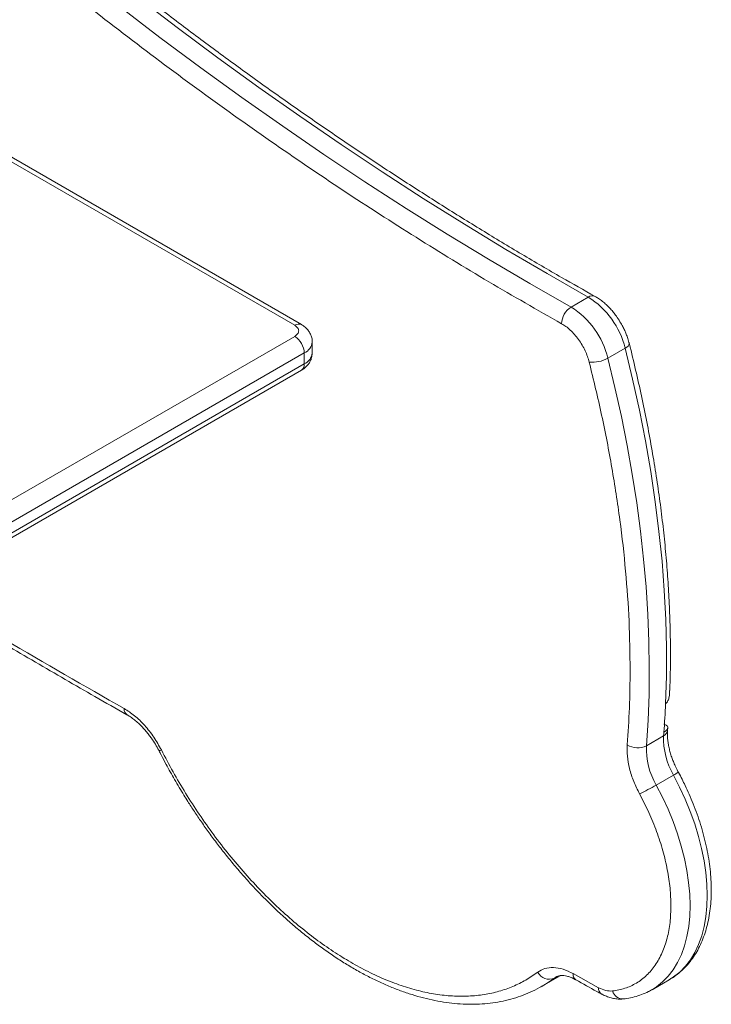
# Model space of a CAD drawing. Units: millimetres. Extents: x -1222 to 3399, y -1520 to 527.
# Drawn here: x 1782 to 2037, y -1360 to -997 of the extents above; entities that cross this region are included whole.
import ezdxf

# ---------------------------------------------------------------- set-up
doc = ezdxf.new("R2010")
doc.units = ezdxf.units.MM

msp = doc.modelspace()

# ---------------------------------------------------------------- linework, layer by layer
at = {"color": 7, "linetype": 'Continuous', "lineweight": 15}
for p, q in [((1703.1, -1005.47), (1883.2, -1109.44)), ((1885.7, -1109.19), (1705.6, -1005.22)), ((1991.64, -1099.03), (1985.28, -1102.7)), ((1889.67, -1119.65), (1889.67, -1115.56)), ((1886.74, -1119.65), (1886.74, -1123.73)), ((2005.24, -1117.92), (1998.87, -1121.59)), ((1702.66, -1231.69), (1885.7, -1126.02)), ((2020.9, -1259.09), (2020.97, -1258.14)), ((2013.1, -1264.78), (2019.46, -1261.1)), ((2023.09, -1275.62), (2016.73, -1279.3)), ((1995.42, -1354.15), (1986.01, -1348.96)), ((1974.66, -1353.57), (1981.03, -1349.9)), ((1980.92, -1349.92), (1981.25, -1349.72)), ((2015.19, -1354.89), (2021.56, -1351.22)), ((2021.56, -1351.22), (2021.68, -1351.14)), ((1974.49, -1353.67), (1974.66, -1353.57)), ((2015.19, -1354.89), (2015.32, -1354.82))]:
    msp.add_line(p, q, dxfattribs=at)
at = {"color": 8, "linetype": 'Continuous', "lineweight": 15}
for p, q in [((1883.2, -1113.52), (1690.86, -1224.56)), ((1697.77, -1228.74), (1886.74, -1119.65)), ((1886.74, -1123.73), (1701.23, -1230.82)), ((1980.22, -1349.99), (1979.15, -1350.61)), ((1979.15, -1350.61), (1979.78, -1350.19))]:
    msp.add_line(p, q, dxfattribs=at)
at = {"color": 7, "linetype": 'Continuous', "lineweight": 15, "flags": 128}
for points in [[(1750.22, -926.58), (1765.01, -939.35), (1779.86, -951.87), (1794.77, -964.14), (1809.73, -976.15), (1824.73, -987.9), (1839.77, -999.39), (1854.86, -1010.61), (1869.98, -1021.55), (1885.12, -1032.23), (1900.3, -1042.62), (1915.49, -1052.74), (1930.7, -1062.57), (1945.93, -1072.12), (1961.16, -1081.38), (1976.4, -1090.35), (1991.64, -1099.03)], [(1985.28, -1102.7), (1970.04, -1094.02), (1954.8, -1085.05), (1939.56, -1075.79), (1924.34, -1066.24), (1909.13, -1056.41), (1893.93, -1046.3), (1878.76, -1035.9), (1863.61, -1025.23), (1848.49, -1014.28), (1833.41, -1003.06), (1818.36, -991.58), (1803.36, -979.83), (1788.41, -967.82), (1773.5, -955.55), (1758.65, -943.02), (1743.86, -930.25)], [(2020.19, -1249.23), (2020.5, -1239.02), (2020.52, -1228.65), (2020.25, -1218.12), (2019.71, -1207.44), (2018.88, -1196.62), (2017.76, -1185.67), (2016.37, -1174.6), (2014.7, -1163.43), (2012.74, -1152.17), (2010.51, -1140.82), (2008.01, -1129.4), (2005.24, -1117.92)], [(2013.1, -1264.78), (2013.71, -1255.37), (2014.07, -1245.81), (2014.18, -1236.09), (2014.03, -1226.23), (2013.64, -1216.23), (2012.99, -1206.1), (2012.09, -1195.85), (2010.95, -1185.5), (2009.55, -1175.04), (2007.9, -1164.5), (2006.01, -1153.87), (2003.87, -1143.17), (2001.49, -1132.41), (1998.87, -1121.59)]]:
    msp.add_lwpolyline(points, dxfattribs=at)
at = {"color": 8, "linetype": 'Continuous', "lineweight": 15, "flags": 128}
for points in [[(2006.74, -1116.08), (2006.76, -1116.3), (2006.64, -1116.68), (2006.33, -1117.09), (2005.86, -1117.51), (2005.24, -1117.92)], [(1833.03, -1266.57), (1833.04, -1266.58), (1833.18, -1266.59), (1833.49, -1266.51), (1833.95, -1266.34)], [(2021.68, -1351.14), (2023.18, -1350.19), (2025.46, -1348.38), (2027.53, -1346.26), (2029.38, -1343.85), (2031.01, -1341.17), (2032.4, -1338.21), (2033.55, -1335.01), (2034.45, -1331.58), (2035.1, -1327.93), (2035.48, -1324.1), (2035.61, -1320.09), (2035.47, -1315.93), (2035.08, -1311.64), (2034.42, -1307.25), (2033.52, -1302.77), (2032.36, -1298.24), (2030.96, -1293.68), (2029.32, -1289.12), (2027.46, -1284.57), (2025.38, -1280.06), (2023.09, -1275.62)], [(2015.32, -1354.82), (2016.81, -1353.86), (2019.09, -1352.05), (2021.16, -1349.93), (2023.02, -1347.53), (2024.65, -1344.84), (2026.04, -1341.89), (2027.19, -1338.69), (2028.09, -1335.25), (2028.73, -1331.61), (2029.12, -1327.77), (2029.24, -1323.76), (2029.11, -1319.6), (2028.71, -1315.31), (2028.06, -1310.92), (2027.15, -1306.45), (2026, -1301.92), (2024.59, -1297.36), (2022.96, -1292.79), (2021.1, -1288.24), (2019.02, -1283.74), (2016.73, -1279.3)], [(1974.66, -1353.57), (1975.79, -1352.9), (1979.15, -1350.61)]]:
    msp.add_lwpolyline(points, dxfattribs=at)
at = {"color": 8, "linetype": 'Continuous', "lineweight": 15}
for centre, radius, start, end in [((1993.11, -1101.09), 2.54, 66.3608, 125.3684), ((1884.67, -1111.49), 2.52, 65.7291, 125.6142), ((1884.75, -1115.13), 4.94, 293.7711, 354.9372), ((1884.66, -1119.15), 5.03, 294.3746, 354.3054), ((1884.24, -1123.98), 2.52, 305.6923, 5.6201), ((1822.67, -1251.27), 2.5, 174.2481, 235.8752), ((2018.32, -1258.73), 2.63, 295.7215, 351.6628), ((2018.2, -1266.01), 10.78, 296.9773, 308.2413), ((1988.52, -1349.19), 2.53, 174.6642, 235.4934), ((1997.98, -1354.35), 2.57, 175.4285, 236.4812), ((2004.55, -1354.12), 4.19, 197.47, 271.4316)]:
    msp.add_arc(centre, radius, start, end, dxfattribs=at)
at = {"color": 7, "linetype": 'Continuous', "lineweight": 15}
for centre, radius, start, end in [((1975.12, -1125.25), 31, 13.6842, 57.7933), ((1989.37, -1109.08), 7.58, 122.7159, 178.2846), ((1968.75, -1128.93), 31, 13.6842, 57.7933), ((1879.06, -1120), 7.68, 2.6056, 57.3945), ((1993.18, -1111.47), 11.62, 264.1425, 299.3494), ((1678.19, -1234.15), 342.34, 355.7061, 357.4754), ((2046.65, -1262.01), 27.2, 178.0831, 210.0255), ((1689, -1234.92), 331.49, 355.4694, 355.6986), ((2009.87, -1258.38), 7.16, 237.6091, 296.7439), ((2040.28, -1265.69), 27.2, 178.0831, 210.0255), ((1964.49, -1188.83), 104.46, 296.1823, 300.0059), ((1977.22, -1346.18), 4.83, 207.7177, 293.5762)]:
    msp.add_arc(centre, radius, start, end, dxfattribs=at)
for points, knots in [([(1994.13, -1098.76), (1990.02, -1096.44), (1981, -1091.37), (1967.06, -1083.2), (1952.33, -1074.32), (1937.59, -1065.15), (1922.86, -1055.72), (1908.14, -1046.01), (1893.44, -1036.04), (1878.75, -1025.81), (1864.08, -1015.31), (1849.43, -1004.55), (1834.81, -993.53), (1820.22, -982.25), (1805.67, -970.73), (1791.15, -958.95), (1776.67, -946.91), (1763.83, -936.01), (1755.84, -929.03), (1752.64, -926.23)], [0, 0, 0, 0, 0.050598, 0.111031, 0.17148, 0.231947, 0.292433, 0.352938, 0.413463, 0.47401, 0.53458, 0.595175, 0.655795, 0.716444, 0.777122, 0.837832, 0.898577, 0.959359, 1, 1, 1, 1]), ([(1739.44, -935.74), (1748.31, -943.39), (1766.03, -958.69), (1792.86, -980.62), (1819.85, -1001.78), (1847, -1022.09), (1874.1, -1041.42), (1901.11, -1059.75), (1928, -1077.06), (1954.9, -1093.54), (1972.83, -1103.75), (1981.79, -1108.85)], [0, 0, 0, 0, 0.111878, 0.223744, 0.335823, 0.447932, 0.560075, 0.670181, 0.780251, 0.890118, 1, 1, 1, 1]), ([(2003.68, -1108.65), (2003.25, -1107.93), (2002.63, -1106.92), (2001.61, -1105.5), (2000.69, -1104.33), (1999.53, -1103.03), (1998.26, -1101.77), (1996.86, -1100.58), (1995.48, -1099.56), (1994.55, -1099.03), (1994.13, -1098.79)], [0, 0, 0, 0, 0.173566, 0.244776, 0.362468, 0.484084, 0.614079, 0.749261, 0.888505, 1, 1, 1, 1]), ([(1883.2, -1109.44), (1883.6, -1109.72), (1884.21, -1110.16), (1884.6, -1110.89), (1884.71, -1111.48), (1884.6, -1112.07), (1884.21, -1112.8), (1883.6, -1113.24), (1883.2, -1113.52)], [0, 0, 0, 0, 0.239457, 0.36836, 0.5, 0.63164, 0.760543, 1, 1, 1, 1]), ([(1889.64, -1115.56), (1889.65, -1115.44), (1889.69, -1114.83), (1889.45, -1113.71), (1888.91, -1112.34), (1888.07, -1111.11), (1887.03, -1110.08), (1886.21, -1109.45), (1885.73, -1109.21), (1885.7, -1109.2)], [0, 0, 0, 0, 0.045317, 0.231454, 0.426968, 0.608784, 0.796663, 0.988539, 1, 1, 1, 1]), ([(1981.79, -1108.85), (1982.32, -1109.18), (1983.41, -1109.84), (1985.02, -1111.19), (1986.6, -1112.81), (1988.08, -1114.67), (1989.4, -1116.7), (1990.51, -1118.82), (1991.4, -1120.95), (1991.8, -1122.34), (1991.99, -1123.02)], [0, 0, 0, 0, 0.119582, 0.24369, 0.371011, 0.5, 0.628989, 0.756309, 0.880417, 1, 1, 1, 1]), ([(2006.73, -1116.08), (2006.7, -1115.97), (2006.54, -1115.25), (2006.13, -1113.99), (2005.55, -1112.43), (2004.9, -1110.95), (2004.29, -1109.71), (2003.84, -1108.92), (2003.68, -1108.65)], [0, 0, 0, 0, 0.045224, 0.287584, 0.493485, 0.668696, 0.883875, 1, 1, 1, 1]), ([(2021.76, -1244.39), (2021.84, -1241.79), (2022.01, -1236.32), (2022.02, -1227.85), (2021.85, -1219.01), (2021.48, -1210.06), (2020.9, -1201.02), (2020.13, -1191.89), (2019.15, -1182.67), (2017.98, -1173.38), (2016.61, -1164.02), (2015.04, -1154.59), (2013.28, -1145.1), (2011.33, -1135.57), (2009.16, -1125.99), (2007.63, -1119.49), (2006.76, -1116.18), (2006.73, -1116.08)], [0, 0, 0, 0, 0.065315, 0.13713, 0.208936, 0.280732, 0.352518, 0.424291, 0.496052, 0.567798, 0.639529, 0.711243, 0.782939, 0.854615, 0.926268, 0.997896, 1, 1, 1, 1]), ([(1885.7, -1126.02), (1885.7, -1126.02), (1886.11, -1125.82), (1886.83, -1125.28), (1887.83, -1124.38), (1888.66, -1123.29), (1889.26, -1122.05), (1889.62, -1120.82), (1889.64, -1120), (1889.64, -1119.64)], [0, 0, 0, 0, 0.000495, 0.169413, 0.341684, 0.515078, 0.689317, 0.865469, 1, 1, 1, 1]), ([(1991.99, -1123.02), (1993.58, -1129.58), (1996.75, -1142.71), (2000.48, -1162.16), (2003.45, -1181.39), (2005.55, -1200.29), (2006.86, -1218.82), (2007.03, -1230.78), (2007.11, -1236.76)], [0, 0, 0, 0, 0.166374, 0.333059, 0.5, 0.666938, 0.833624, 1, 1, 1, 1]), ([(1743.8, -1207.94), (1751, -1212.29), (1765.54, -1221.05), (1787.42, -1233.92), (1806.03, -1244.71), (1817.31, -1251.08), (1821.25, -1253.3)], [0, 0, 0, 0, 0.279222, 0.563236, 0.847278, 1, 1, 1, 1]), ([(2020.19, -1249.23), (2020.35, -1249.11), (2020.71, -1248.84), (2021.2, -1247.95), (2021.65, -1246.44), (2021.68, -1245.17), (2021.7, -1244.39)], [0, 0, 0, 0, 0.129862, 0.292612, 0.569129, 1, 1, 1, 1]), ([(1833.95, -1266.34), (1833.06, -1264.74), (1831.27, -1261.5), (1827.84, -1257.2), (1824.09, -1253.52), (1821.48, -1251.85), (1820.18, -1251.02)], [0, 0, 0, 0, 0.246898, 0.5, 0.753101, 1, 1, 1, 1]), ([(1821.26, -1253.36), (1821.45, -1253.46), (1822.11, -1253.82), (1823.3, -1254.64), (1824.78, -1255.8), (1826.23, -1257.14), (1827.6, -1258.57), (1828.81, -1260), (1829.82, -1261.33), (1830.91, -1262.87), (1831.61, -1264.03), (1832.06, -1264.78)], [0, 0, 0, 0, 0.051318, 0.178949, 0.306588, 0.433352, 0.557163, 0.671934, 0.766971, 0.850507, 1, 1, 1, 1]), ([(2019.61, -1256.77), (2019.98, -1256.92), (2020.71, -1257.23), (2021.1, -1257.94), (2020.87, -1258.74), (2020.23, -1259.37), (2019.7, -1259.69), (2019.56, -1259.78)], [0, 0, 0, 0, 0.236924, 0.474114, 0.703287, 0.919236, 1, 1, 1, 1]), ([(2025.38, -1275.38), (2024.96, -1274.63), (2024.38, -1273.58), (2023.63, -1271.98), (2023.04, -1270.62), (2022.43, -1268.99), (2021.9, -1267.3), (2021.46, -1265.58), (2021.13, -1263.87), (2020.93, -1262.21), (2020.86, -1260.65), (2020.86, -1259.61), (2020.92, -1259.14), (2020.93, -1259.11)], [0, 0, 0, 0, 0.133831, 0.188486, 0.278691, 0.371644, 0.470453, 0.572408, 0.676345, 0.781358, 0.886863, 0.992543, 1, 1, 1, 1]), ([(1832.06, -1264.78), (1832.47, -1265.52), (1833.05, -1266.58), (1833.57, -1267.66), (1833.71, -1267.98), (1833.71, -1267.99)], [0, 0, 0, 0, 0.705501, 0.993621, 1, 1, 1, 1]), ([(2006.04, -1264.43), (2006, -1265.8), (2005.93, -1268.58), (2006.79, -1273.22), (2008.29, -1277.98), (2009.82, -1281.06), (2010.58, -1282.58)], [0, 0, 0, 0, 0.247313, 0.5, 0.752686, 1, 1, 1, 1]), ([(1833.04, -1266.56), (1833.34, -1267.15), (1834.2, -1268.86), (1836.1, -1272.44), (1837.77, -1275.4), (1838.83, -1277.26)], [0, 0, 0, 0, 0.162535, 0.473135, 1, 1, 1, 1]), ([(1972.95, -1348.43), (1971.5, -1349.43), (1968.6, -1351.45), (1963.81, -1353.79), (1958.69, -1355.59), (1953.23, -1356.79), (1947.49, -1357.37), (1941.49, -1357.33), (1935.3, -1356.65), (1928.96, -1355.35), (1922.52, -1353.44), (1916.03, -1350.96), (1909.55, -1347.93), (1903.08, -1344.37), (1896.61, -1340.29), (1890.15, -1335.67), (1883.69, -1330.51), (1877.29, -1324.83), (1870.99, -1318.67), (1864.86, -1312.07), (1858.94, -1305.08), (1853.27, -1297.75), (1847.9, -1290.16), (1842.88, -1282.37), (1838.19, -1274.44), (1835.36, -1269.03), (1833.95, -1266.34)], [0, 0, 0, 0, 0.040806, 0.081986, 0.123518, 0.165546, 0.207716, 0.25, 0.292282, 0.334452, 0.376482, 0.418012, 0.459194, 0.5, 0.540804, 0.581986, 0.623518, 0.665546, 0.707716, 0.75, 0.792282, 0.834452, 0.876482, 0.918012, 0.959193, 1, 1, 1, 1]), ([(2021.68, -1351.1), (2022.02, -1350.91), (2023.21, -1350.25), (2025.08, -1348.83), (2027.29, -1346.83), (2029.25, -1344.59), (2030.97, -1342.17), (2032.44, -1339.61), (2033.73, -1336.86), (2034.81, -1333.91), (2035.69, -1330.8), (2036.36, -1327.53), (2036.81, -1324.12), (2037.06, -1320.59), (2037.1, -1316.96), (2036.93, -1313.24), (2036.56, -1309.45), (2035.99, -1305.6), (2035.22, -1301.71), (2034.28, -1297.81), (2033.15, -1293.92), (2031.87, -1290.07), (2030.46, -1286.33), (2028.98, -1282.8), (2027.58, -1279.77), (2026.26, -1277.09), (2025.4, -1275.43), (2024.91, -1274.54), (2024.87, -1274.48)], [0, 0, 0, 0, 0.0174779, 0.0607223, 0.1048861, 0.1501762, 0.1917, 0.2336134, 0.2758862, 0.3184574, 0.3612495, 0.4041825, 0.4471842, 0.4901964, 0.533168, 0.5760598, 0.6188482, 0.6615072, 0.7040047, 0.746292, 0.7882834, 0.8298133, 0.8705173, 0.9094221, 0.9445612, 0.9698812, 0.9980915, 1, 1, 1, 1]), ([(1838.83, -1277.26), (1839.96, -1279.19), (1841.56, -1281.91), (1844.02, -1285.84), (1846.17, -1289.14), (1848.8, -1293.03), (1851.63, -1297.04), (1854.69, -1301.15), (1857.93, -1305.29), (1861.32, -1309.42), (1864.86, -1313.51), (1868.52, -1317.52), (1872.29, -1321.42), (1876.16, -1325.21), (1880.12, -1328.86), (1884.16, -1332.37), (1888.26, -1335.7), (1892.41, -1338.86), (1896.61, -1341.84), (1900.85, -1344.62), (1905.12, -1347.19), (1909.4, -1349.56), (1913.7, -1351.7), (1917.99, -1353.63), (1922.28, -1355.32), (1926.56, -1356.77), (1930.81, -1357.98), (1935.03, -1358.95), (1939.21, -1359.66), (1943.34, -1360.12), (1947.41, -1360.32), (1951.43, -1360.26), (1955.37, -1359.93), (1959.23, -1359.33), (1963, -1358.46), (1966.67, -1357.31), (1970.23, -1355.87), (1972.83, -1354.64), (1974.19, -1353.81), (1974.46, -1353.65)], [0, 0, 0, 0, 0.032361, 0.04535, 0.06692, 0.089285, 0.11325, 0.138235, 0.164007, 0.190378, 0.217217, 0.244427, 0.271934, 0.299682, 0.327629, 0.355741, 0.383991, 0.412358, 0.440824, 0.469377, 0.498005, 0.526699, 0.555453, 0.58426, 0.613114, 0.64201, 0.670945, 0.699916, 0.728921, 0.757961, 0.787037, 0.816155, 0.845325, 0.874565, 0.903897, 0.933355, 0.962978, 0.992813, 1, 1, 1, 1]), ([(2010.58, -1282.58), (2011.75, -1284.85), (2014.11, -1289.41), (2016.97, -1296.47), (2019.28, -1303.58), (2020.94, -1310.61), (2021.98, -1317.44), (2022.11, -1321.71), (2022.17, -1323.83)], [0, 0, 0, 0, 0.165185, 0.33195, 0.5, 0.66804, 0.83481, 1, 1, 1, 1]), ([(2022.17, -1323.83), (2022.11, -1325.93), (2021.97, -1330.19), (2020.86, -1336.01), (2019.05, -1341.33), (2016.5, -1345.94), (2013.29, -1349.73), (2009.5, -1352.59), (2005.27, -1354.57), (2002.11, -1355.11), (2000.56, -1355.38)], [0, 0, 0, 0, 0.121354, 0.24578, 0.372342, 0.5, 0.627658, 0.754221, 0.878647, 1, 1, 1, 1]), ([(1986.01, -1348.96), (1984.79, -1348.36), (1982.31, -1347.15), (1978.78, -1346.56), (1975.54, -1346.87), (1973.8, -1347.91), (1972.95, -1348.43)], [0, 0, 0, 0, 0.24723, 0.5, 0.752771, 1, 1, 1, 1]), ([(1979.81, -1350.19), (1979.87, -1350.15), (1980.16, -1349.95), (1980.73, -1349.78), (1981.61, -1349.64), (1982.6, -1349.68), (1983.73, -1349.87), (1984.98, -1350.27), (1986.12, -1350.74), (1986.85, -1351.16), (1987.11, -1351.3)], [0, 0, 0, 0, 0.051604, 0.229832, 0.379631, 0.520533, 0.657269, 0.792458, 0.927269, 1, 1, 1, 1]), ([(1987.1, -1351.25), (1989.67, -1352.7), (1992.82, -1354.48), (1995.98, -1356.17), (1996.56, -1356.48)], [0, 0, 0, 0, 0.8141713, 1, 1, 1, 1]), ([(2000.56, -1355.38), (1999.75, -1355.39), (1998.13, -1355.42), (1996.32, -1354.57), (1995.42, -1354.15)], [0, 0, 0, 0, 0.500002, 1, 1, 1, 1]), ([(1996.56, -1356.49), (1996.61, -1356.52), (1997.2, -1356.87), (1998.36, -1357.37), (2000.06, -1357.96), (2001.79, -1358.3), (2003.33, -1358.43), (2004.28, -1358.32), (2004.65, -1358.28)], [0, 0, 0, 0, 0.019254, 0.229007, 0.440427, 0.651944, 0.862344, 1, 1, 1, 1]), ([(2004.65, -1358.28), (2005.05, -1358.24), (2006.41, -1358.11), (2008.64, -1357.61), (2011.32, -1356.77), (2013.56, -1355.82), (2014.84, -1355.06), (2015.32, -1354.77)], [0, 0, 0, 0, 0.105456, 0.352425, 0.600583, 0.850815, 1, 1, 1, 1])]:
    msp.add_open_spline(points, degree=3, knots=knots, dxfattribs=at)
at = {"color": 8, "linetype": 'Continuous', "lineweight": 15}
msp.add_open_spline([(1820.18, -1251.02), (1805.53, -1242.66), (1780.56, -1228.41), (1755.6, -1213.31), (1745.29, -1207.08)], degree=3, knots=[0, 0, 0, 0, 0.586835, 1, 1, 1, 1], dxfattribs=at)
at = {"color": 7, "linetype": 'Continuous', "lineweight": 15}
msp.add_open_spline([(2007.11, -1236.76), (2007.06, -1241.45), (2006.97, -1250.84), (2006.35, -1259.9), (2006.04, -1264.43)], degree=3, dxfattribs=at)

doc.saveas('drawing.dxf')
